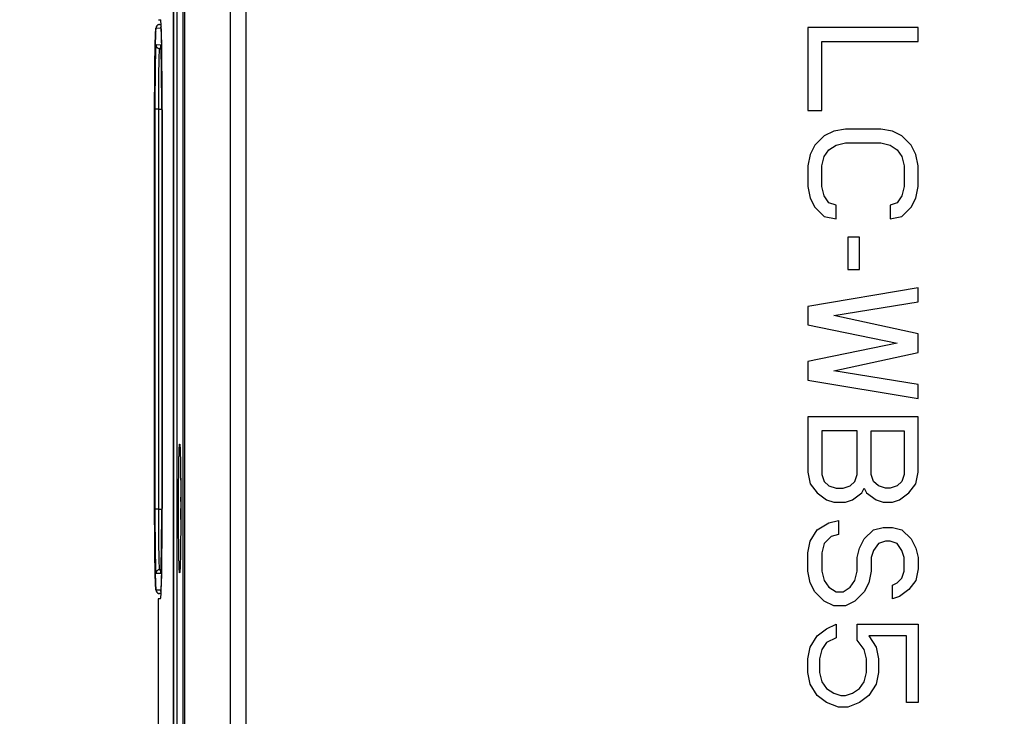
# Model space of a CAD drawing. Units: millimetres. Extents: x -477 to 364, y -7 to 587.
# Drawn here: x -249 to -221, y 333 to 353 of the extents above; entities that cross this region are included whole.
import ezdxf

# ---------------------------------------------------------------- set-up
doc = ezdxf.new("R2010")
doc.units = ezdxf.units.MM
doc.header["$LTSCALE"] = 32.67
doc.header["$PDSIZE"] = 0.3
doc.layers.get('0').update_dxf_attribs({"linetype": 'CONTINUOUS'})
doc.layers.get('Defpoints').update_dxf_attribs({"linetype": 'CONTINUOUS'})
doc.layers.add('07_ALL_FEATURES', color=7, linetype='CONTINUOUS')
doc.styles.get("Standard").update_dxf_attribs({"font": 'txt', "width": 0.85})
doc.dimstyles.get("Standard").update_dxf_attribs({"dimtxt": 2.5, "dimasz": 1.8, "dimexe": 0.18, "dimexo": 0.0625, "dimgap": 0.09, "dimtad": 1, "dimdsep": 46, "dimtxsty": 'STANDARD', "dimblk": '_FILLED', "dimblk1": '_FILLED', "dimblk2": '_FILLED', "dimcen": 0.09, "dimadec": 0, "dimazin": 0, "dimtol": 1, "dimtp": 0.01, "dimtm": 0.01, "dimtfac": 1, "dimtofl": 0, "dimtmove": 0, "dimatfit": 3, "dimldrblk": '_FILLED', "dimfxl": 1, "dimtolj": 1, "dimarcsym": 0})

# ---------------------------------------------------------------- blocks, each defined once
blk = doc.blocks.new('_FILLED')
at = {"color": 0, "linetype": 'ByBlock'}
blk.add_solid([(0, 0), (-1, 0.1944), (-1, -0.1944)], dxfattribs=at)
blk = doc.blocks.new('*D18')
at = {"color": 0, "lineweight": -2}
for p, q in [((-244.261, 400.476), (-273.899, 400.476)), ((-269.899, 396.876), (-269.899, 210.881)), ((-244.261, 207.281), (-273.899, 207.281))]:
    blk.add_line(p, q, dxfattribs=at)
at = {"layer": 'Defpoints', "color": 0}
for p in [(-240.261, 400.476), (-269.899, 207.281), (-240.261, 207.281)]:
    blk.add_point(p, dxfattribs=at)
at = {"color": 0, "lineweight": -2, "xscale": 3.6, "yscale": 3.6, "zscale": 3.6}
for p, rotation in [((-269.899, 400.476), 90), ((-269.899, 207.281), 270)]:
    blk.add_blockref('_FILLED', p, dxfattribs=dict(at, rotation=rotation))
at = {"color": 0, "insert": (-274.399, 303.879), "char_height": 5, "attachment_point": 5, "rotation": 90}
blk.add_mtext('\\A1;386.39', dxfattribs=at)
blk = doc.blocks.new('*D19')
at = {"color": 0, "lineweight": -2}
for p, q in [((-245.26, 399.477), (-245.26, 432.955)), ((-81.912, 284.778), (-81.912, 432.955)), ((-241.66, 428.955), (-85.512, 428.955))]:
    blk.add_line(p, q, dxfattribs=at)
at = {"layer": 'Defpoints', "color": 0}
for p in [(-81.912, 428.955), (-245.26, 395.477), (-81.912, 280.778)]:
    blk.add_point(p, dxfattribs=at)
at = {"color": 0, "lineweight": -2, "xscale": 3.6, "yscale": 3.6, "zscale": 3.6, "rotation": 180}
blk.add_blockref('_FILLED', (-245.26, 428.955), dxfattribs=at)
at = {"color": 0, "lineweight": -2, "xscale": 3.6, "yscale": 3.6, "zscale": 3.6}
blk.add_blockref('_FILLED', (-81.912, 428.955), dxfattribs=at)
at = {"color": 0, "insert": (-163.586, 433.455), "char_height": 5, "attachment_point": 5}
blk.add_mtext('\\A1;326.70', dxfattribs=at)

msp = doc.modelspace()

# ---------------------------------------------------------------- linework, layer by layer
at = {"color": 7, "linetype": 'Continuous'}
for p, q in [((-244.8195, 305.7281), (-244.8195, 385.5038)), ((-244.8164, 306.222), (-244.8164, 385.6282)), ((-242.7385, 366.9609), (-242.7361, 311.2207)), ((-244.7216, 365.3025), (-244.7226, 313.4082)), ((-245.3317, 352.9619), (-245.3323, 352.9555)), ((-245.325, 352.9878), (-245.1948, 352.99)), ((-245.259, 353.2282), (-245.1948, 353.2282)), ((-245.2268, 353.0877), (-245.1802, 353.0886)), ((-226.5144, 352.9982), (-226.5144, 350.6057)), ((-223.3244, 352.9982), (-226.5144, 352.9982)), ((-223.3244, 352.5994), (-223.3244, 352.9982)), ((-245.3453, 352.6887), (-245.3477, 352.6052)), ((-245.3432, 352.7519), (-245.3453, 352.6887)), ((-245.3414, 352.7992), (-245.3432, 352.7519)), ((-245.3398, 352.8341), (-245.3414, 352.7992)), ((-245.3386, 352.8593), (-245.3398, 352.8341)), ((-245.3374, 352.8821), (-245.3386, 352.8593)), ((-245.3368, 352.8926), (-245.3374, 352.8821)), ((-245.3329, 352.9486), (-245.3335, 352.9413)), ((-245.3323, 352.9555), (-245.3329, 352.9486)), ((-245.3507, 352.4827), (-245.3542, 352.3066)), ((-245.3477, 352.6052), (-245.3507, 352.4827)), ((-245.1944, 352.4972), (-245.326, 352.4984)), ((-245.1842, 352.398), (-245.2269, 352.3984)), ((-245.1843, 352.4012), (-245.1833, 352.3805)), ((-245.1679, 352.4315), (-245.1665, 352.361)), ((-226.1072, 350.6057), (-226.1072, 352.5994)), ((-226.1072, 352.5994), (-223.3244, 352.5994)), ((-245.3542, 352.3066), (-245.3581, 352.0579)), ((-245.1833, 352.3805), (-245.1822, 352.357)), ((-245.1822, 352.357), (-245.1809, 352.3235)), ((-245.1809, 352.3235), (-245.1792, 352.277)), ((-245.1792, 352.277), (-245.1773, 352.2137)), ((-245.1773, 352.2137), (-245.1752, 352.1286)), ((-245.1752, 352.1286), (-245.1725, 352.0013)), ((-245.3581, 352.0579), (-245.3622, 351.6922)), ((-245.1725, 352.0013), (-245.1694, 351.8127)), ((-245.3622, 351.6922), (-245.3656, 351.1801)), ((-245.1694, 351.8127), (-245.1662, 351.5393)), ((-245.1662, 351.5393), (-245.1638, 351.2329)), ((-245.3656, 351.1801), (-245.3669, 350.5874)), ((-245.1638, 351.2329), (-245.1625, 350.9035)), ((-245.1625, 350.9035), (-245.1628, 338.7551)), ((-245.3669, 350.5874), (-245.3668, 350.6821)), ((-245.3667, 338.9547), (-245.3669, 350.5874)), ((-245.3583, 350.6487), (-245.3583, 339.1076)), ((-245.2592, 350.6487), (-245.3583, 350.6487)), ((-245.2592, 350.6487), (-245.2592, 339.1076)), ((-245.2592, 350.6487), (-245.1622, 350.6479)), ((-245.1529, 350.6282), (-245.1529, 350.5904)), ((-245.1529, 350.5904), (-245.1529, 339.1659)), ((-245.1494, 350.5904), (-245.1529, 350.5904)), ((-245.1494, 339.1282), (-245.1494, 350.6282)), ((-226.5144, 350.6057), (-226.1072, 350.6057)), ((-226.0393, 349.8746), (-226.3108, 349.6088)), ((-225.7678, 350.0075), (-226.0393, 349.8746)), ((-225.4285, 350.074), (-225.7678, 350.0075)), ((-224.4104, 350.074), (-225.4285, 350.074)), ((-224.071, 350.0075), (-224.4104, 350.074)), ((-223.7995, 349.8746), (-224.071, 350.0075)), ((-223.5281, 349.6088), (-223.7995, 349.8746)), ((-226.3108, 349.6088), (-226.4466, 349.3429)), ((-225.9036, 349.4759), (-225.7, 349.6088)), ((-225.7, 349.6088), (-225.4285, 349.6752)), ((-225.4285, 349.6752), (-224.4104, 349.6752)), ((-224.4104, 349.6752), (-224.1389, 349.6088)), ((-224.1389, 349.6088), (-223.9353, 349.4759)), ((-223.3923, 349.3429), (-223.5281, 349.6088)), ((-226.4466, 349.3429), (-226.5144, 349.0107)), ((-226.1072, 349.0107), (-226.0393, 349.2765)), ((-226.0393, 349.2765), (-225.9036, 349.4759)), ((-223.9353, 349.4759), (-223.7995, 349.2765)), ((-223.7995, 349.2765), (-223.7317, 349.0107)), ((-223.3244, 349.0107), (-223.3923, 349.3429)), ((-226.5144, 349.0107), (-226.5144, 348.4125)), ((-226.1072, 348.4125), (-226.1072, 349.0107)), ((-223.7317, 349.0107), (-223.7317, 348.4125)), ((-223.3244, 348.4125), (-223.3244, 349.0107)), ((-226.5144, 348.4125), (-226.4466, 348.0802)), ((-226.0393, 348.1467), (-226.1072, 348.4125)), ((-223.7317, 348.4125), (-223.7995, 348.1467)), ((-223.3923, 348.0802), (-223.3244, 348.4125)), ((-225.9036, 347.9473), (-226.0393, 348.1467)), ((-223.7995, 348.1467), (-223.9353, 347.9473)), ((-226.4466, 348.0802), (-226.3108, 347.8144)), ((-225.7, 347.8809), (-225.9036, 347.9473)), ((-225.7, 347.4821), (-225.7, 347.8809)), ((-223.9353, 347.9473), (-224.1389, 347.8809)), ((-224.1389, 347.8809), (-224.1389, 347.4821)), ((-223.5281, 347.8144), (-223.3923, 348.0802)), ((-226.3108, 347.8144), (-226.0393, 347.5486)), ((-223.7995, 347.5486), (-223.5281, 347.8144)), ((-226.0393, 347.5486), (-225.7, 347.4821)), ((-224.1389, 347.4821), (-223.7995, 347.5486)), ((-225.0212, 346.9504), (-225.3606, 346.9504)), ((-225.3606, 346.9504), (-225.3606, 346.02)), ((-225.0212, 346.02), (-225.0212, 346.9504)), ((-225.3606, 346.02), (-225.0212, 346.02)), ((-223.3244, 345.4884), (-226.5144, 344.9567)), ((-223.3244, 345.0896), (-223.3244, 345.4884)), ((-225.7678, 344.6909), (-223.3244, 345.0896)), ((-226.5144, 344.9567), (-226.5144, 344.425)), ((-223.3244, 344.1592), (-225.7678, 344.6909)), ((-226.5144, 344.425), (-223.9353, 343.8934)), ((-223.3244, 343.6275), (-223.3244, 344.1592)), ((-223.9353, 343.8934), (-226.5144, 343.3617)), ((-225.7678, 343.0959), (-223.3244, 343.6275)), ((-226.5144, 343.3617), (-226.5144, 342.83)), ((-223.3244, 342.6971), (-225.7678, 343.0959)), ((-226.5144, 342.83), (-223.3244, 342.2984)), ((-223.3244, 342.2984), (-223.3244, 342.6971)), ((-223.3244, 341.7667), (-226.5144, 341.7667)), ((-226.5144, 341.7667), (-226.5144, 340.1717)), ((-223.3244, 340.1717), (-223.3244, 341.7667)), ((-225.0891, 341.3679), (-226.1072, 341.3679)), ((-226.1072, 341.3679), (-226.1072, 340.1052)), ((-225.0891, 340.1052), (-225.0891, 341.3679)), ((-224.6819, 341.3679), (-223.7317, 341.3679)), ((-224.6819, 340.1052), (-224.6819, 341.3679)), ((-223.7317, 341.3679), (-223.7317, 340.1052)), ((-244.6388, 340.952), (-244.6384, 340.9481)), ((-244.6384, 340.9481), (-244.638, 340.9437)), ((-244.638, 340.9437), (-244.6376, 340.9388)), ((-244.6376, 340.9388), (-244.6372, 340.9334)), ((-244.6372, 340.9334), (-244.6367, 340.9275)), ((-244.6367, 340.9275), (-244.636, 340.9176)), ((-244.636, 340.9176), (-244.6354, 340.9066)), ((-244.6354, 340.9066), (-244.6346, 340.8944)), ((-244.6346, 340.8944), (-244.6337, 340.876)), ((-244.6337, 340.876), (-244.6327, 340.8553)), ((-244.6327, 340.8553), (-244.6315, 340.8259)), ((-244.6315, 340.8259), (-244.63, 340.7855)), ((-244.63, 340.7855), (-244.6282, 340.7311)), ((-244.6282, 340.7311), (-244.6262, 340.6592)), ((-244.6262, 340.6592), (-244.6238, 340.5544)), ((-244.6238, 340.5544), (-244.6208, 340.3932)), ((-244.6208, 340.3932), (-244.6175, 340.1563)), ((-226.5144, 340.1717), (-226.4466, 339.8394)), ((-223.3923, 339.8394), (-223.3244, 340.1717)), ((-244.6175, 340.1563), (-244.6148, 339.8608)), ((-226.1072, 340.1052), (-226.0393, 339.9059)), ((-226.0393, 339.9059), (-225.9036, 339.7729)), ((-225.2927, 339.7729), (-225.157, 339.9059)), ((-225.157, 339.9059), (-225.0891, 340.1052)), ((-224.614, 339.9059), (-224.6819, 340.1052)), ((-224.4783, 339.7729), (-224.614, 339.9059)), ((-223.7995, 339.9059), (-223.9353, 339.7729)), ((-223.7317, 340.1052), (-223.7995, 339.9059)), ((-244.6148, 339.8608), (-244.613, 339.5469)), ((-226.4466, 339.8394), (-226.2429, 339.5736)), ((-225.9036, 339.7729), (-225.7, 339.7065)), ((-225.7, 339.7065), (-225.4964, 339.7065)), ((-225.4964, 339.7065), (-225.2927, 339.7729)), ((-224.9534, 339.5736), (-224.8855, 339.7065)), ((-224.8855, 339.7065), (-224.8176, 339.5736)), ((-224.2746, 339.7065), (-224.4783, 339.7729)), ((-224.1389, 339.7065), (-224.2746, 339.7065)), ((-223.9353, 339.7729), (-224.1389, 339.7065)), ((-223.5959, 339.5736), (-223.3923, 339.8394)), ((-244.613, 339.5469), (-244.6122, 339.2067)), ((-244.6125, 339.4148), (-244.6122, 339.2867)), ((-226.2429, 339.5736), (-225.9715, 339.3742)), ((-225.9715, 339.3742), (-225.7678, 339.3077)), ((-225.4285, 339.3077), (-225.2249, 339.3742)), ((-225.2249, 339.3742), (-224.9534, 339.5736)), ((-224.8176, 339.5736), (-224.5461, 339.3742)), ((-224.5461, 339.3742), (-224.3425, 339.3077)), ((-224.071, 339.3077), (-223.8674, 339.3742)), ((-223.8674, 339.3742), (-223.5959, 339.5736)), ((-245.3668, 339.0744), (-245.3669, 339.1689)), ((-245.2592, 339.1076), (-245.3583, 339.1076)), ((-245.2592, 339.1076), (-245.1622, 339.1084)), ((-245.1494, 339.1659), (-245.1529, 339.1659)), ((-245.1529, 339.1659), (-245.1529, 339.1282)), ((-244.6122, 339.2067), (-244.6126, 338.8259)), ((-244.6122, 339.2867), (-244.6121, 339.1282)), ((-225.7678, 339.3077), (-225.4285, 339.3077)), ((-224.3425, 339.3077), (-224.071, 339.3077)), ((-245.3667, 338.9547), (-245.3662, 338.7281)), ((-245.1628, 338.7551), (-245.1644, 338.4295)), ((-244.6126, 338.8259), (-244.6141, 338.4906)), ((-244.6124, 338.891), (-244.6125, 338.848)), ((-225.9036, 338.7096), (-225.6321, 338.7761)), ((-225.6321, 338.7761), (-225.6321, 338.3773)), ((-245.3662, 338.7281), (-245.3633, 338.1919)), ((-244.6141, 338.4906), (-244.6166, 338.1909)), ((-226.4466, 338.1779), (-226.2429, 338.5102)), ((-226.2429, 338.5102), (-225.9036, 338.7096)), ((-224.8855, 338.2444), (-224.614, 338.5102)), ((-224.614, 338.5102), (-224.3425, 338.5767)), ((-224.3425, 338.5767), (-224.071, 338.5767)), ((-224.071, 338.5767), (-223.7995, 338.5102)), ((-223.7995, 338.5102), (-223.5281, 338.2444)), ((-245.3633, 338.1919), (-245.3593, 337.7882)), ((-245.1644, 338.4295), (-245.1669, 338.1438)), ((-244.6166, 338.1909), (-244.6197, 337.9324)), ((-225.8357, 338.3109), (-226.0393, 338.1115)), ((-225.6321, 338.3773), (-225.8357, 338.3109)), ((-225.0212, 337.9786), (-224.8855, 338.2444)), ((-223.5281, 338.2444), (-223.3923, 337.9786)), ((-245.17, 337.9002), (-245.1729, 337.7333)), ((-245.1669, 338.1438), (-245.17, 337.9002)), ((-244.6197, 337.9324), (-244.6215, 337.8197)), ((-226.5144, 337.8457), (-226.4466, 338.1779)), ((-226.0393, 338.1115), (-226.1072, 337.8457)), ((-225.0891, 337.7127), (-225.0212, 337.9786)), ((-224.614, 337.9121), (-224.6819, 337.7127)), ((-224.4783, 338.1115), (-224.614, 337.9121)), ((-224.2746, 338.1779), (-224.4783, 338.1115)), ((-224.1389, 338.1779), (-224.2746, 338.1779)), ((-223.9353, 338.1115), (-224.1389, 338.1779)), ((-223.7995, 337.9121), (-223.9353, 338.1115)), ((-223.7317, 337.7127), (-223.7995, 337.9121)), ((-223.3923, 337.9786), (-223.3244, 337.7127)), ((-245.3593, 337.7882), (-245.3551, 337.4977)), ((-245.1755, 337.6136), (-245.1777, 337.5302)), ((-245.1729, 337.7333), (-245.1755, 337.6136)), ((-244.6242, 337.6829), (-244.6265, 337.5868)), ((-244.6215, 337.8197), (-244.6242, 337.6829)), ((-226.5144, 337.314), (-226.5144, 337.8457)), ((-226.1072, 337.8457), (-226.1072, 337.314)), ((-225.0891, 337.314), (-225.0891, 337.7127)), ((-224.6819, 337.7127), (-224.6819, 337.314)), ((-223.7317, 337.314), (-223.7317, 337.7127)), ((-223.3244, 337.7127), (-223.3244, 337.3804)), ((-245.3551, 337.4977), (-245.3515, 337.3095)), ((-245.2269, 337.3579), (-245.1842, 337.3583)), ((-245.1821, 337.4013), (-245.1831, 337.3793)), ((-245.1809, 337.4322), (-245.1821, 337.4013)), ((-245.1794, 337.4742), (-245.1809, 337.4322)), ((-245.1777, 337.5302), (-245.1794, 337.4742)), ((-245.1665, 337.3947), (-245.1679, 337.3243)), ((-244.6366, 337.3307), (-244.6371, 337.3243)), ((-244.6361, 337.3377), (-244.6366, 337.3307)), ((-244.6354, 337.3494), (-244.6361, 337.3377)), ((-244.6346, 337.3625), (-244.6354, 337.3494)), ((-244.6338, 337.3771), (-244.6346, 337.3625)), ((-244.6328, 337.3988), (-244.6338, 337.3771)), ((-244.6315, 337.4298), (-244.6328, 337.3988)), ((-244.6302, 337.4651), (-244.6315, 337.4298)), ((-244.6286, 337.5131), (-244.6302, 337.4651)), ((-244.6265, 337.5868), (-244.6286, 337.5131)), ((-223.3244, 337.3804), (-223.3923, 337.0482)), ((-245.3515, 337.3095), (-245.3483, 337.1735)), ((-245.3483, 337.1735), (-245.3456, 337.0778)), ((-245.3456, 337.0778), (-245.3435, 337.0127)), ((-245.326, 337.258), (-245.1944, 337.2591)), ((-244.638, 337.3133), (-244.6384, 337.3086)), ((-244.6375, 337.3185), (-244.638, 337.3133)), ((-244.6371, 337.3243), (-244.6375, 337.3185)), ((-226.4466, 336.9817), (-226.5144, 337.314)), ((-226.1072, 337.314), (-226.0393, 337.0482)), ((-226.0393, 337.0482), (-225.9036, 336.8488)), ((-225.2927, 336.8488), (-225.157, 337.0482)), ((-225.157, 337.0482), (-225.0891, 337.314)), ((-224.6819, 337.314), (-224.7498, 336.9817)), ((-223.9353, 336.9817), (-223.7995, 337.1146)), ((-223.7995, 337.1146), (-223.7317, 337.314)), ((-223.3923, 337.0482), (-223.5959, 336.7823)), ((-245.3435, 337.0127), (-245.3416, 336.9635)), ((-245.3416, 336.9635), (-245.3401, 336.927)), ((-245.3401, 336.927), (-245.3388, 336.9007)), ((-245.3388, 336.9007), (-245.3376, 336.8768)), ((-245.3376, 336.8768), (-245.3367, 336.8605)), ((-245.3367, 336.8605), (-245.3357, 336.8456)), ((-245.3357, 336.8456), (-245.3348, 336.8318)), ((-245.3348, 336.8318), (-245.3342, 336.8233)), ((-245.3342, 336.8233), (-245.3336, 336.8154)), ((-245.3336, 336.8154), (-245.333, 336.8079)), ((-245.333, 336.8079), (-245.3323, 336.8009)), ((-245.3323, 336.8009), (-245.3317, 336.7943)), ((-245.3317, 336.7943), (-245.331, 336.7881)), ((-245.1948, 336.7663), (-245.325, 336.7686)), ((-226.3108, 336.7159), (-226.4466, 336.9817)), ((-225.9036, 336.8488), (-225.7, 336.7159)), ((-225.4964, 336.7159), (-225.2927, 336.8488)), ((-224.7498, 336.9817), (-224.8855, 336.7159)), ((-224.071, 336.9152), (-223.9353, 336.9817)), ((-224.071, 336.5165), (-224.071, 336.9152)), ((-223.5959, 336.7823), (-223.8674, 336.5829)), ((-245.259, 336.5282), (-245.1948, 336.5282)), ((-245.1802, 336.6678), (-245.2268, 336.6686)), ((-226.0393, 336.45), (-226.3108, 336.7159)), ((-225.7, 336.7159), (-225.4964, 336.7159)), ((-224.8855, 336.7159), (-225.157, 336.45)), ((-223.8674, 336.5829), (-224.071, 336.5165)), ((-245.2607, 336.4281), (-245.2607, 220.8782)), ((-225.7678, 336.3171), (-226.0393, 336.45)), ((-225.4285, 336.3171), (-225.7678, 336.3171)), ((-225.157, 336.45), (-225.4285, 336.3171)), ((-226.2429, 335.4532), (-225.9715, 335.6525)), ((-225.9715, 335.6525), (-225.7, 335.7854)), ((-225.7, 335.7854), (-225.7, 335.3867)), ((-225.0891, 335.7854), (-223.3244, 335.7854)), ((-225.0891, 335.3202), (-225.0891, 335.7854)), ((-223.3244, 335.7854), (-223.3244, 333.5259)), ((-226.4466, 335.1209), (-226.2429, 335.4532)), ((-225.7, 335.3867), (-225.9715, 335.2538)), ((-224.7498, 335.4532), (-224.5461, 335.1209)), ((-223.6638, 335.4532), (-224.7498, 335.4532)), ((-223.6638, 333.5259), (-223.6638, 335.4532)), ((-226.5144, 334.7886), (-226.4466, 335.1209)), ((-226.1072, 335.0544), (-226.1751, 334.7886)), ((-225.9715, 335.2538), (-226.1072, 335.0544)), ((-224.8855, 335.0544), (-225.0891, 335.3202)), ((-224.8176, 334.7886), (-224.8855, 335.0544)), ((-224.5461, 335.1209), (-224.4783, 334.7886)), ((-226.5144, 334.3898), (-226.5144, 334.7886)), ((-226.1751, 334.7886), (-226.1751, 334.3898)), ((-224.8176, 334.3898), (-224.8176, 334.7886)), ((-224.4783, 334.7886), (-224.4783, 334.3898)), ((-226.4466, 334.0575), (-226.5144, 334.3898)), ((-226.1751, 334.3898), (-226.1072, 334.124)), ((-224.8855, 334.124), (-224.8176, 334.3898)), ((-224.4783, 334.3898), (-224.5461, 334.0575)), ((-226.2429, 333.7252), (-226.4466, 334.0575)), ((-226.1072, 334.124), (-225.9715, 333.9246)), ((-225.9715, 333.9246), (-225.7678, 333.7917)), ((-225.2249, 333.7917), (-225.0212, 333.9246)), ((-225.0212, 333.9246), (-224.8855, 334.124)), ((-224.5461, 334.0575), (-224.7498, 333.7252)), ((-225.9715, 333.5259), (-226.2429, 333.7252)), ((-225.7678, 333.7917), (-225.5642, 333.7252)), ((-225.5642, 333.7252), (-225.4285, 333.7252)), ((-225.4285, 333.7252), (-225.2249, 333.7917)), ((-224.7498, 333.7252), (-225.0212, 333.5259)), ((-225.6321, 333.3929), (-225.9715, 333.5259)), ((-225.3606, 333.3929), (-225.6321, 333.3929)), ((-225.0212, 333.5259), (-225.3606, 333.3929)), ((-223.3244, 333.5259), (-223.6638, 333.5259))]:
    msp.add_line(p, q, dxfattribs=at)
for points in [[(-245.2268, 353.0877), (-245.2286, 353.0877), (-245.2401, 353.0866), (-245.2513, 353.0843), (-245.2619, 353.0807), (-245.2719, 353.0762), (-245.2812, 353.0707), (-245.2893, 353.0646), (-245.2964, 353.0582), (-245.3025, 353.0515), (-245.3075, 353.045), (-245.3115, 353.0389), (-245.3148, 353.0332), (-245.3174, 353.0279), (-245.3194, 353.0232), (-245.321, 353.0191), (-245.3223, 353.0152), (-245.3234, 353.0117), (-245.3243, 353.0085), (-245.3251, 353.0055), (-245.3258, 353.0026), (-245.3264, 352.9999), (-245.3269, 352.9973), (-245.3274, 352.9947), (-245.3278, 352.9921), (-245.3283, 352.9896), (-245.3286, 352.9871), (-245.329, 352.9845), (-245.3294, 352.9819), (-245.3297, 352.9792), (-245.3301, 352.9765), (-245.3304, 352.9738), (-245.3308, 352.9709), (-245.3311, 352.968), (-245.3317, 352.9619)], [(-244.6403, 340.9632), (-244.6402, 340.963), (-244.6402, 340.9626), (-244.6401, 340.9621), (-244.64, 340.9613), (-244.6398, 340.9604), (-244.6397, 340.9594), (-244.6395, 340.9582), (-244.6394, 340.9568), (-244.6392, 340.9553), (-244.639, 340.9537), (-244.6388, 340.952)], [(-245.1831, 337.3793), (-245.1841, 337.3596), (-245.1843, 337.355)], [(-244.6384, 337.3086), (-244.6388, 337.3046), (-244.639, 337.3028), (-244.6392, 337.3011), (-244.6393, 337.2996), (-244.6395, 337.2982), (-244.6397, 337.297), (-244.6398, 337.296), (-244.6399, 337.2951), (-244.6401, 337.2943), (-244.6401, 337.2941)], [(-245.331, 336.7881), (-245.3307, 336.7851), (-245.3304, 336.7822), (-245.33, 336.7794), (-245.3297, 336.7767), (-245.3293, 336.774), (-245.329, 336.7714), (-245.3286, 336.7688), (-245.3282, 336.7663), (-245.3278, 336.7637), (-245.3273, 336.7612), (-245.3268, 336.7586), (-245.3263, 336.7559), (-245.3257, 336.7532), (-245.325, 336.7504), (-245.3242, 336.7474), (-245.3233, 336.7443), (-245.3223, 336.7408), (-245.321, 336.7371), (-245.3194, 336.733), (-245.3174, 336.7283), (-245.3148, 336.7231), (-245.3115, 336.7174)], [(-245.3115, 336.7174), (-245.3075, 336.7113), (-245.3024, 336.7048), (-245.2963, 336.6981), (-245.2892, 336.6916), (-245.281, 336.6855), (-245.2717, 336.6801), (-245.2618, 336.6755), (-245.2511, 336.672), (-245.24, 336.6697), (-245.2286, 336.6686), (-245.2268, 336.6686)]]:
    msp.add_lwpolyline(points, dxfattribs=at)
for centre, radius, start, end in [((-245.2252, 352.9882), 0.0995, 107.20898, 180.00235), ((-245.225, 352.9876), 0.1001, 103.97389, 107.20032), ((-245.2249, 352.987), 0.1008, 97.86123, 103.97325), ((-245.2249, 352.9876), 0.1002, 93.97284, 97.86226), ((-245.225, 352.9887), 0.099, 91.00328, 93.9721), ((-245.226, 352.498), 0.0996, 179.99996, 269.48737), ((-245.0948, 352.4972), 0.0997, 180.01247, 185.99965), ((-245.0938, 352.4973), 0.1006, 185.99249, 198.88351), ((-350.1151, 339.1277), 105.503, 359.871489, 0.000264), ((-245.226, 337.2583), 0.0996, 90.51263, 180.00004), ((-249.6411, 337.5848), 4.4628, 357.10845, 357.50583), ((-245.0948, 337.2591), 0.0997, 174.00022, 179.98753), ((-245.0938, 337.259), 0.1006, 161.1155, 174.00737), ((-245.2252, 336.7681), 0.0995, 179.99765, 252.8336), ((-245.225, 336.7687), 0.1001, 252.84214, 266.05185), ((-245.225, 336.7676), 0.099, 266.05826, 268.99679)]:
    msp.add_arc(centre, radius, start, end, dxfattribs=at)
for centre, major_axis, ratio, start_param, end_param in [((-245.1948, 350.6282), (0, 2.6), 0.0174551, -1.5707963, 0), ((-245.1948, 339.1282), (0, 2.6), 0.0174551, -3.1415927, -1.5707963), ((-245.259, 336.4281), (0, 0.1), 0.0174471, 0.0004715, 1.5705678)]:
    msp.add_ellipse(centre, major_axis=major_axis, ratio=ratio, start_param=start_param, end_param=end_param, dxfattribs=at)
for points in [[(-244.5457, 311.3484), (-244.5459, 329.8682), (-244.5467, 348.3881), (-244.5481, 366.908)], [(-244.4922, 311.3452), (-244.4924, 329.8672), (-244.4932, 348.3893), (-244.4946, 366.9113)], [(-243.1849, 366.9566), (-243.1835, 348.4044), (-243.1827, 329.8521), (-243.1826, 311.2998)], [(-245.1782, 353.0452), (-245.1888, 353.0292), (-245.1948, 353.0092), (-245.1948, 352.99)], [(-245.1782, 336.7111), (-245.1888, 336.7272), (-245.1948, 336.7471), (-245.1948, 336.7663)]]:
    msp.add_open_spline(points, degree=3, dxfattribs=at)
for points, knots in [([(-245.3518, 352.4297), (-245.351, 352.4719), (-245.3492, 352.5514), (-245.3461, 352.6629), (-245.343, 352.7587), (-245.3397, 352.8382), (-245.3363, 352.9005), (-245.3333, 352.9419), (-245.3308, 352.9657), (-245.329, 352.9775), (-245.3275, 352.9837), (-245.326, 352.9877), (-245.325, 352.9878)], [0, 0, 0, 0, 0.2263822, 0.4262077, 0.5979634, 0.740366, 0.8523506, 0.9331035, 0.9616006, 0.9821313, 0.9947576, 1, 1, 1, 1]), ([(-245.1948, 352.99), (-245.1938, 352.99), (-245.1922, 352.986), (-245.1908, 352.9799), (-245.189, 352.9681), (-245.1864, 352.9443), (-245.1834, 352.9029), (-245.1801, 352.8406), (-245.1768, 352.761), (-245.1736, 352.6651), (-245.1706, 352.5534), (-245.1688, 352.4738), (-245.1679, 352.4315)], [0, 0, 0, 0, 0.0051598, 0.0176955, 0.0381466, 0.0665775, 0.1472398, 0.2591917, 0.4016202, 0.5734602, 0.7734258, 1, 1, 1, 1]), ([(-245.3668, 350.6821), (-245.3667, 350.8472), (-245.3651, 351.4297), (-245.3606, 352.0123), (-245.3518, 352.4297)], [0, 0, 0, 0, 0.2833789, 1, 1, 1, 1]), ([(-245.326, 352.4984), (-245.327, 352.4984), (-245.3282, 352.4943), (-245.3295, 352.4884), (-245.331, 352.4768), (-245.3333, 352.4535), (-245.3359, 352.4131), (-245.3388, 352.3523), (-245.3415, 352.2749), (-245.3442, 352.1819), (-245.3467, 352.0741), (-245.35, 351.904), (-245.3533, 351.6634), (-245.3562, 351.3476), (-245.3579, 351.005), (-245.3583, 350.769), (-245.3583, 350.6487)], [0, 0, 0, 0, 0.0014719, 0.0051708, 0.0112243, 0.0196436, 0.0435106, 0.0765695, 0.1185108, 0.1689347, 0.2273602, 0.2932261, 0.44468, 0.6174852, 0.8049911, 1, 1, 1, 1]), ([(-245.2269, 352.3984), (-245.2278, 352.3984), (-245.2292, 352.3946), (-245.2305, 352.3889), (-245.2321, 352.378), (-245.2343, 352.356), (-245.237, 352.3177), (-245.2399, 352.2602), (-245.2427, 352.187), (-245.2454, 352.099), (-245.248, 351.9971), (-245.2512, 351.8362), (-245.2545, 351.6085), (-245.2573, 351.3099), (-245.259, 350.9858), (-245.2593, 350.7625), (-245.2592, 350.6487)], [0, 0, 0, 0, 0.0015143, 0.0052295, 0.011292, 0.0197165, 0.0435878, 0.0766478, 0.1185875, 0.1690076, 0.227428, 0.2932878, 0.4447275, 0.6175172, 0.805007, 1, 1, 1, 1]), ([(-245.1869, 352.446), (-245.1874, 352.4534), (-245.1885, 352.4659), (-245.1902, 352.4829), (-245.192, 352.491), (-245.1932, 352.4972), (-245.1944, 352.4972)], [0, 0, 0, 0, 0.430165, 0.7396157, 0.9280615, 1, 1, 1, 1]), ([(-245.1839, 352.3965), (-245.1842, 352.4012), (-245.185, 352.4177), (-245.186, 352.4341), (-245.1869, 352.446)], [0, 0, 0, 0, 0.2805703, 1, 1, 1, 1]), ([(-245.1622, 350.647), (-245.1622, 351.0052), (-245.1641, 351.4995), (-245.1736, 352.0826), (-245.1794, 352.3076), (-245.1839, 352.3965)], [0, 0, 0, 0, 0.6141402, 0.8473959, 1, 1, 1, 1]), ([(-244.6769, 339.1282), (-244.6769, 339.48), (-244.675, 339.9675), (-244.666, 340.5464), (-244.6602, 340.7736), (-244.656, 340.865)], [0, 0, 0, 0, 0.6075859, 0.8419625, 1, 1, 1, 1]), ([(-244.656, 340.865), (-244.6552, 340.8815), (-244.6537, 340.9103), (-244.6515, 340.9437), (-244.6494, 340.9634), (-244.6483, 340.9739), (-244.6466, 340.9797), (-244.6462, 340.9848), (-244.6427, 340.9844), (-244.6424, 340.9794), (-244.6406, 340.9731), (-244.6389, 340.9567), (-244.6364, 340.9289), (-244.635, 340.9039), (-244.6343, 340.8894)], [0, 0, 0, 0, 0.228836, 0.3978363, 0.4595534, 0.5059762, 0.5371083, 0.5533332, 0.5597321, 0.5771529, 0.6095624, 0.657249, 0.798422, 1, 1, 1, 1]), ([(-244.6343, 340.8894), (-244.6304, 340.8147), (-244.6249, 340.6271), (-244.6159, 340.1356), (-244.6133, 339.7188), (-244.6125, 339.4148)], [0, 0, 0, 0, 0.1521435, 0.3816605, 1, 1, 1, 1]), ([(-245.3518, 337.3272), (-245.3543, 337.4469), (-245.3637, 338.0293), (-245.3665, 338.6117), (-245.3668, 339.0744)], [0, 0, 0, 0, 0.2055581, 1, 1, 1, 1]), ([(-245.3583, 339.1076), (-245.3583, 338.9873), (-245.3579, 338.7513), (-245.3562, 338.4087), (-245.3533, 338.0929), (-245.35, 337.8523), (-245.3467, 337.6822), (-245.3442, 337.5744), (-245.3415, 337.4814), (-245.3388, 337.4041), (-245.3359, 337.3432), (-245.3333, 337.3028), (-245.331, 337.2795), (-245.3295, 337.2679), (-245.3282, 337.2621), (-245.327, 337.2579), (-245.326, 337.258)], [0, 0, 0, 0, 0.1950087, 0.3825146, 0.5553199, 0.7067738, 0.7726396, 0.8310651, 0.881489, 0.9234303, 0.9564892, 0.9803562, 0.9887756, 0.9948292, 0.9985281, 1, 1, 1, 1]), ([(-245.2592, 339.1076), (-245.2593, 338.9938), (-245.259, 338.7705), (-245.2573, 338.4464), (-245.2545, 338.1478), (-245.2512, 337.9201), (-245.248, 337.7592), (-245.2454, 337.6573), (-245.2427, 337.5693), (-245.2399, 337.4961), (-245.237, 337.4386), (-245.2343, 337.4003), (-245.2321, 337.3783), (-245.2305, 337.3674), (-245.2292, 337.3617), (-245.2278, 337.3579), (-245.2269, 337.3579)], [0, 0, 0, 0, 0.1949928, 0.3824826, 0.5552724, 0.7067121, 0.7725719, 0.8309923, 0.8814124, 0.9233521, 0.9564121, 0.9802835, 0.988708, 0.9947705, 0.9984857, 1, 1, 1, 1]), ([(-245.1825, 337.3906), (-245.1785, 337.4828), (-245.1728, 337.7097), (-245.1641, 338.2826), (-245.1622, 338.7632), (-245.1622, 339.1093)], [0, 0, 0, 0, 0.1610845, 0.3960049, 1, 1, 1, 1]), ([(-244.655, 337.372), (-244.6596, 337.4612), (-244.6655, 337.687), (-244.675, 338.2724), (-244.6769, 338.7686), (-244.6769, 339.1282)], [0, 0, 0, 0, 0.1525318, 0.3858281, 1, 1, 1, 1]), ([(-244.6125, 338.848), (-244.6133, 338.55), (-244.6175, 338.0626), (-244.6243, 337.575), (-244.6333, 337.3858)], [0, 0, 0, 0, 0.6113344, 1, 1, 1, 1]), ([(-245.1944, 337.2591), (-245.1921, 337.2591), (-245.1916, 337.2719), (-245.188, 337.287), (-245.1863, 337.3207), (-245.1847, 337.3451), (-245.1839, 337.3597)], [0, 0, 0, 0, 0.0679694, 0.2568075, 0.568071, 1, 1, 1, 1]), ([(-244.6333, 337.3858), (-244.6341, 337.3696), (-244.6356, 337.3418), (-244.6378, 337.3094), (-244.6398, 337.2906), (-244.6411, 337.2807), (-244.6424, 337.2758), (-244.6436, 337.2708), (-244.6467, 337.273), (-244.6469, 337.2777), (-244.6487, 337.2852), (-244.6504, 337.3021), (-244.6529, 337.3313), (-244.6543, 337.357), (-244.655, 337.372)], [0, 0, 0, 0, 0.2233443, 0.3866085, 0.4453844, 0.4888331, 0.5169912, 0.5304398, 0.5378424, 0.5582223, 0.5937371, 0.6445713, 0.7920846, 1, 1, 1, 1]), ([(-245.325, 336.7686), (-245.326, 336.7686), (-245.3275, 336.7726), (-245.329, 336.7788), (-245.3308, 336.7907), (-245.3333, 336.8145), (-245.3364, 336.8559), (-245.3397, 336.9183), (-245.343, 336.9979), (-245.3461, 337.0938), (-245.3492, 337.2054), (-245.351, 337.285), (-245.3518, 337.3272)], [0, 0, 0, 0, 0.0052415, 0.017868, 0.0383995, 0.0668978, 0.1476538, 0.2596416, 0.4020467, 0.5738031, 0.7736257, 1, 1, 1, 1]), ([(-245.1679, 337.3243), (-245.1688, 337.282), (-245.1706, 337.2025), (-245.1736, 337.0909), (-245.1768, 336.995), (-245.1801, 336.9156), (-245.1834, 336.8533), (-245.1865, 336.8119), (-245.189, 336.7882), (-245.1908, 336.7764), (-245.1922, 336.7703), (-245.1938, 336.7663), (-245.1948, 336.7663)], [0, 0, 0, 0, 0.2265821, 0.4265505, 0.5983899, 0.740816, 0.8527647, 0.9334239, 0.9618535, 0.9823038, 0.9948393, 1, 1, 1, 1])]:
    msp.add_open_spline(points, degree=3, knots=knots, dxfattribs=at)
at = {"layer": '07_ALL_FEATURES', "color": 7, "linetype": 'Continuous'}
for p, q in [((-244.6234, 339.3282), (-244.6123, 339.3282)), ((-244.6123, 338.9282), (-244.6234, 338.9282))]:
    msp.add_line(p, q, dxfattribs=at)
for start, end in [(174.79448, 177.02699), (182.97301, 185.20239)]:
    msp.add_arc((-240.7725, 339.1282), 3.8561, start, end, dxfattribs=at)

# ---------------------------------------------------------------- dimensions: what is measured, and where the dimension line sits
dim = msp.add_linear_dim(base=(-81.9116, 428.9552), p1=(-245.2598, 395.4771), p2=(-81.9116, 280.7782), dimstyle='STANDARD', override={"dimscale": 2, "dimexe": 2, "dimexo": 2, "dimgap": 1, "dimtad": 2, "dimlfac": 2, "dimzin": 0, "dimcen": 5.346, "dimtol": 0, "dimtm": 0, "dimtmove": 2, "dimtzin": 0})
dim.commit()
dim.dimension.update_dxf_attribs({"geometry": '*D19', "text_midpoint": (-163.5857, 433.4552)})
dim = msp.add_linear_dim(base=(-269.8989, 207.2808), p1=(-240.2606, 400.4764), p2=(-240.2606, 207.2808), angle=90, dimstyle='STANDARD', override={"dimscale": 2, "dimexe": 2, "dimexo": 2, "dimgap": 1, "dimtad": 2, "dimlfac": 2, "dimzin": 0, "dimcen": 5.346, "dimtol": 0, "dimtm": 0, "dimtmove": 2, "dimtzin": 0})
dim.commit()
dim.dimension.update_dxf_attribs({"geometry": '*D18', "text_midpoint": (-274.3989, 303.8786)})

doc.saveas('drawing.dxf')
